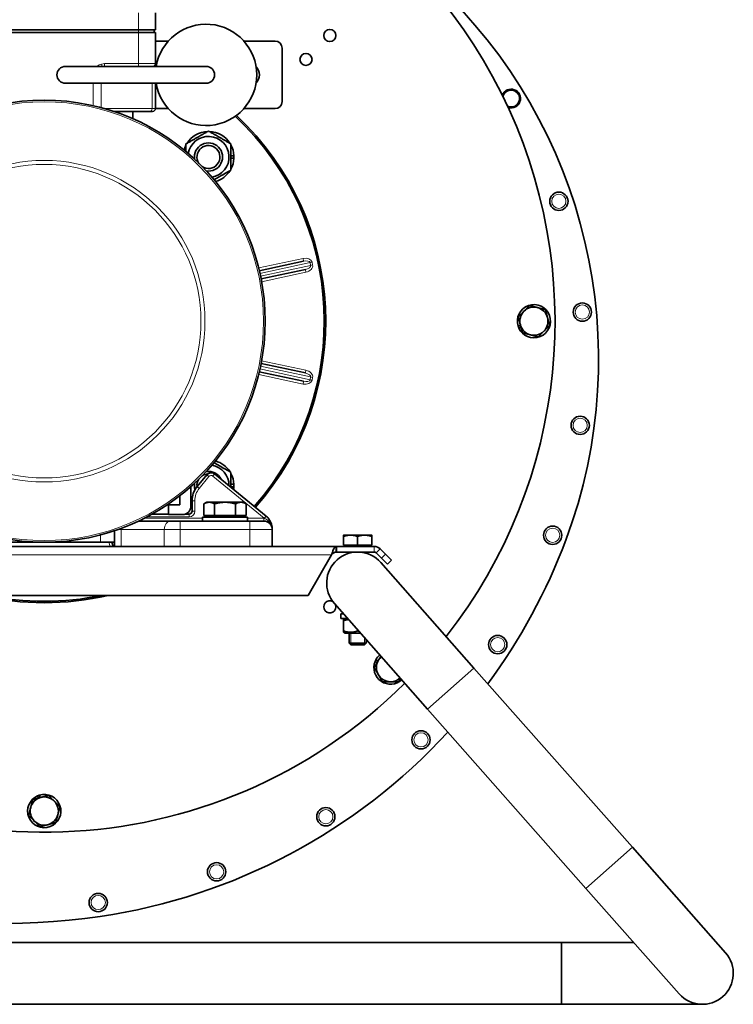
# Model space of a CAD drawing. Units: millimetres. Extents: x -25 to 1870, y -256 to 1695.
# Drawn here: x 1605 to 1859, y 476 to 826 of the extents above; entities that cross this region are included whole.
import ezdxf

# ---------------------------------------------------------------- set-up
doc = ezdxf.new("R2010")
doc.units = ezdxf.units.MM
doc.layers.add('Widoczne (ISO)', color=7, linetype='Continuous', lineweight=35, true_color=0xe60000)
doc.layers.add('Widoczne wąskie (ISO)', color=7, linetype='Continuous', lineweight=9, true_color=0x8080ff)

msp = doc.modelspace()

# ---------------------------------------------------------------- linework, layer by layer
at = {"layer": 'Widoczne (ISO)'}
for p, q in [((1653.66, 822.37), (1653.66, 828.37)), ((1580.66, 822.37), (1647.66, 822.37)), ((1653.66, 822.37), (1647.66, 822.37)), ((1653.16, 822.37), (1653.16, 821.37)), ((1647.66, 821.37), (1580.66, 821.37)), ((1647.66, 821.37), (1653.66, 821.37)), ((1653.66, 810.37), (1653.66, 821.37)), ((1658.25, 818.37), (1653.66, 818.37)), ((1696.16, 818.37), (1685.08, 818.37)), ((1698.66, 796.87), (1698.66, 815.87)), ((1671.66, 809.37), (1621.66, 809.37)), ((1653.66, 810.22), (1653.66, 810.37)), ((1653.66, 809.37), (1653.66, 810.22)), ((1621.66, 803.37), (1671.66, 803.37)), ((1653.66, 794.37), (1653.66, 803.37)), ((1653.66, 794.37), (1658.25, 794.37)), ((1685.08, 794.37), (1696.16, 794.37)), ((1638.9, 793.37), (1651.78, 793.37)), ((1645.66, 793.37), (1645.66, 790.77)), ((1652.66, 793.37), (1651.78, 793.37)), ((1680.51, 777.63), (1681.55, 777.63)), ((1681.55, 776.75), (1680.51, 776.75)), ((1706.32, 740.19), (1690.58, 736.81)), ((1691.21, 733.88), (1706.95, 737.26)), ((1782.53, 717.11), (1783.37, 717.42)), ((1783.54, 716.8), (1782.75, 716.51)), ((1706.95, 700.47), (1691.21, 703.85)), ((1690.58, 700.92), (1706.32, 697.54)), ((1692.96, 649.67), (1674.71, 664.6)), ((1671.9, 664.32), (1668.47, 660.13)), ((1666.3, 653.16), (1666.3, 660.18)), ((1680.5, 660.97), (1681.54, 660.97)), ((1681.54, 660.09), (1680.5, 660.09)), ((1662.3, 656.85), (1662.3, 653.66)), ((1666.66, 655.07), (1666.66, 651.37)), ((1671.91, 654.56), (1670.91, 653.98)), ((1672.78, 654.56), (1671.91, 654.56)), ((1678.41, 654.56), (1672.78, 654.56)), ((1684.04, 654.56), (1678.41, 654.56)), ((1684.91, 654.56), (1684.04, 654.56)), ((1684.91, 654.56), (1685.92, 653.98)), ((1662.3, 653.66), (1658.3, 653.66)), ((1658.3, 653.66), (1658.3, 650.16)), ((1670.91, 649.86), (1670.91, 653.98)), ((1674.66, 649.86), (1674.66, 653.98)), ((1682.17, 649.86), (1682.17, 653.98)), ((1685.92, 649.86), (1685.92, 653.98)), ((1658.94, 647.87), (1647.65, 647.87)), ((1658.3, 650.37), (1652.5, 650.37)), ((1658.3, 650.16), (1663.3, 650.16)), ((1658.94, 647.87), (1662.48, 647.87)), ((1687.16, 647.87), (1662.48, 647.87)), ((1665.66, 650.37), (1664.4, 650.37)), ((1686.41, 649.26), (1670.41, 649.26)), ((1670.41, 649.26), (1670.41, 647.87)), ((1674.66, 649.86), (1670.91, 649.86)), ((1672.6, 649.86), (1672.6, 649.26)), ((1682.17, 649.86), (1674.66, 649.86)), ((1685.92, 649.86), (1682.17, 649.86)), ((1684.23, 649.86), (1684.23, 649.26)), ((1686.41, 649.26), (1686.41, 647.87)), ((1687.16, 647.87), (1692.16, 647.87)), ((1639.16, 644.45), (1639.16, 638.87)), ((1695.16, 644.87), (1695.16, 645.02)), ((1695.16, 638.87), (1695.16, 644.87)), ((1594.16, 640.37), (1634.16, 640.37)), ((1634.16, 640.37), (1639.16, 640.37)), ((1638.18, 640.37), (1638.67, 638.87)), ((1723.01, 642.87), (1720.51, 642.87)), ((1720.51, 639.37), (1720.51, 642.42)), ((1728.01, 642.87), (1723.01, 642.87)), ((1725.51, 639.37), (1725.51, 642.42)), ((1730.51, 642.87), (1728.01, 642.87)), ((1730.51, 639.37), (1730.51, 642.42)), ((1572.36, 638.87), (1655.96, 638.87)), ((1655.96, 638.87), (1656.82, 638.87)), ((1662.48, 638.87), (1656.82, 638.87)), ((1662.48, 638.87), (1687.16, 638.87)), ((1693.56, 638.87), (1687.16, 638.87)), ((1693.56, 638.87), (1717.84, 638.87)), ((1717.84, 638.87), (1718.01, 638.87)), ((1717.84, 638.87), (1717.84, 637.65)), ((1717.84, 637.65), (1717.84, 636.87)), ((1717.84, 636.87), (1718.01, 636.87)), ((1718.01, 638.87), (1731.41, 638.87)), ((1718.01, 638.87), (1718.01, 636.87)), ((1718.01, 636.87), (1731.41, 636.87)), ((1725.51, 639.37), (1720.51, 639.37)), ((1721.07, 639.37), (1721.07, 638.87)), ((1722.51, 636.87), (1722.51, 636.45)), ((1730.51, 639.37), (1725.51, 639.37)), ((1728.51, 636.87), (1728.51, 636.45)), ((1729.95, 639.37), (1729.95, 638.87)), ((1732.12, 636.57), (1734.03, 634.66)), ((1733.53, 637.99), (1735.44, 636.08)), ((1707.91, 621.46), (1716.22, 635.87)), ((1766.86, 595.68), (1733.76, 633.15)), ((1736.15, 632.54), (1734.03, 634.66)), ((1735.44, 636.08), (1737.57, 633.96)), ((1736.15, 632.54), (1737.57, 633.96)), ((1538.12, 621.46), (1707.91, 621.46)), ((1717.27, 618.58), (1750.38, 581.11)), ((1719.51, 614.87), (1720.55, 614.87)), ((1719.51, 613.27), (1719.51, 614.87)), ((1719.51, 613.27), (1721.97, 613.27)), ((1721.06, 613.27), (1720.51, 612.95)), ((1720.51, 612.5), (1720.51, 612.95)), ((1720.51, 608.83), (1720.51, 612.5)), ((1720.51, 608.38), (1720.51, 608.83)), ((1725.51, 608.83), (1725.51, 609.25)), ((1721.06, 608.07), (1720.51, 608.38)), ((1721.06, 608.07), (1726.56, 608.07)), ((1722.51, 608.07), (1722.51, 604.48)), ((1728.51, 605.86), (1728.51, 604.48)), ((1722.51, 604.48), (1728.51, 604.48)), ((1723.13, 603.87), (1722.51, 604.48)), ((1727.9, 603.87), (1723.13, 603.87)), ((1727.9, 603.87), (1728.51, 604.48)), ((1731.98, 598.57), (1732.79, 598.2)), ((1732.47, 597.64), (1731.71, 597.99)), ((1766.86, 595.68), (1750.38, 581.11)), ((1750.38, 581.11), (1766.86, 595.68)), ((1823.15, 531.99), (1766.86, 595.68)), ((1806.66, 517.42), (1750.38, 581.11)), ((1612.1, 549.49), (1611.81, 550.27)), ((1612.41, 550.5), (1612.72, 549.66)), ((1806.66, 517.42), (1823.15, 531.99)), ((1806.66, 517.42), (1823.15, 531.99)), ((1856.26, 494.52), (1823.15, 531.99)), ((1806.66, 517.42), (1839.77, 479.95)), ((1448.01, 498.23), (1798.01, 498.23)), ((1798.01, 498.23), (1798.01, 476.23)), ((1823.61, 498.23), (1798.01, 498.23)), ((1798.01, 498.23), (1798.01, 476.23)), ((1448.01, 476.23), (1798.01, 476.23)), ((1798.01, 476.23), (1848.01, 476.23))]:
    msp.add_line(p, q, dxfattribs=at)
for centre, radius in [((1715.63, 820.34), 2.15), ((1707.15, 811.85), 2.15), ((1614.16, 718.87), 78.5), ((1797.02, 761.46), 3.25), ((1805.35, 722.1), 3.25), ((1804.6, 681.87), 3.25), ((1794.81, 642.84), 3.25), ((1775.3, 604), 3.25), ((1748.02, 570.17), 3.25), ((1714.22, 542.85), 3.25), ((1675.4, 523.3), 3.25), ((1633.33, 512.38), 3.25)]:
    msp.add_circle(centre, radius, dxfattribs=at)
for centre, radius, start, end in [((1614.16, 718.87), 181.5, 321.8958, 155.8696), ((1628.56, 705.27), 182.58, 339.4191, 47.0671), ((1671.66, 806.37), 18, 189.5941, 170.4059), ((1696.16, 815.87), 2.5, 0, 90), ((1621.66, 806.37), 3, 90, 270), ((1652.66, 810.37), 1, 270, 0), ((1671.66, 806.37), 3, 270, 90), ((1686.66, 806.37), 4, 313.7622, 46.2378), ((1780.04, 797.94), 3.35, 252.5435, 158.4328), ((1780.04, 797.94), 3, 246.1331, 164.8432), ((1652.66, 794.37), 1, 270, 0), ((1696.16, 796.87), 2.5, 270, 0), ((1614.16, 718.87), 99.5, 318.6033, 47.0047), ((1614.16, 718.87), 100, 318.6138, 46.9486), ((1672.51, 777.19), 9.05, 92.126, 147.874), ((1672.51, 777.19), 7.3, 279.6062, 170.3751), ((1672.51, 777.19), 9.05, 32.126, 87.874), ((1672.51, 777.19), 9.05, 152.126, 164.0849), ((1672.51, 777.19), 5, 260.7835, 189.1978), ((1672.51, 777.19), 4.08, 235.9774, 214.004), ((1672.51, 777.19), 9.05, 2.7867, 27.874), ((1672.51, 777.19), 9.05, 332.126, 357.2133), ((1672.51, 777.19), 9.05, 357.2133, 2.7867), ((1672.51, 777.19), 9.05, 285.8964, 327.874), ((1788.16, 718.87), 5.9, 203.5275, 197.3093), ((1788.16, 718.87), 5, 135, 195), ((1788.16, 718.87), 5, 75, 135), ((1788.16, 718.87), 5, 15, 75), ((1788.16, 718.87), 5.9, 197.3093, 203.5275), ((1788.16, 718.87), 5, 195, 255), ((1788.16, 718.87), 5, 315, 15), ((1788.16, 718.87), 5, 255, 315), ((1672.5, 660.53), 9.05, 32.126, 74.086), ((1672.5, 660.53), 4.08, 94.5686, 123.9297), ((1672.5, 660.53), 5, 26.2256, 99.1848), ((1673.44, 663.05), 2, 50.7106, 140.7106), ((1672.5, 660.53), 7.3, 359.2707, 80.3735), ((1672.5, 660.53), 9.05, 2.7867, 27.874), ((1672.5, 660.53), 5, 170.8152, 197.2463), ((1672.5, 660.53), 4.08, 146.0703, 186.0969), ((1674.66, 655.07), 8, 140.7106, 180), ((1672.5, 660.53), 9.05, 350.8961, 357.2133), ((1672.5, 660.53), 9.05, 357.2133, 2.7867), ((1672.5, 660.53), 7.3, 211.8358, 217.7257), ((1663.3, 653.16), 3, 270, 0), ((1665.66, 651.37), 1, 270, 0), ((1672.5, 660.53), 9.05, 226.7421, 229.8421), ((1692.16, 644.87), 3, 0, 90), ((1689.16, 645.02), 6, 50.1396, 50.7106), ((1603.26, 714.77), 209.61, 323.5106, 339.4191), ((1725.51, 625.87), 11, 41.465, 221.465), ((1725.51, 625.87), 11, 41.465, 221.465), ((1731.41, 635.87), 3, 45, 90), ((1731.41, 635.87), 1, 45, 90), ((1614.16, 718.87), 100, 256.9071, 283.0929), ((1614.16, 718.87), 99.5, 258.2088, 281.7912), ((1715.63, 617.4), 2.15, 59.3892, 20.8411), ((1737.2, 595.83), 5.9, 152.3093, 158.5275), ((1737.2, 595.83), 5.9, 130.1866, 152.3093), ((1737.2, 595.83), 5, 150, 210), ((1737.2, 595.83), 5, 129.9565, 150), ((1737.2, 595.83), 5.9, 158.5275, 312.7433), ((1737.2, 595.83), 5, 210, 270), ((1737.2, 595.83), 5, 270, 312.9735), ((1614.16, 718.87), 181.5, 229.2938, 314.8954), ((1603.26, 714.77), 209.61, 278.4507, 317.4191), ((1614.16, 544.87), 5.9, 113.5275, 107.3093), ((1614.16, 544.87), 5, 105, 165), ((1614.16, 544.87), 5.9, 107.3093, 113.5275), ((1614.16, 544.87), 5, 45, 105), ((1600.66, 732.27), 227.3, 233.9355, 278.4507), ((1614.16, 544.87), 5, 165, 225), ((1614.16, 544.87), 5, 345, 45), ((1614.16, 544.87), 5, 285, 345), ((1614.16, 544.87), 5, 225, 285), ((1848.01, 487.23), 11, 221.465, 41.465), ((1848.01, 487.23), 11, 221.465, 41.465)]:
    msp.add_arc(centre, radius, start, end, dxfattribs=at)
for points, weights in [([(1664.51, 781.81), (1668.51, 784.12), (1672.51, 786.43)], [1, 1.15470053838, 1]), ([(1672.51, 786.43), (1676.51, 784.12), (1680.51, 781.81)], [1, 1.15470053838, 1]), ([(1664.51, 779.09), (1664.51, 780.37), (1664.51, 781.81)], [1.06256011958, 1.04352687413, 1]), ([(1680.51, 781.81), (1680.51, 777.19), (1680.51, 772.57)], [1, 1.15470053838, 1]), ([(1680.51, 772.57), (1677.34, 770.75), (1674.49, 769.1)], [1, 1.11862249093, 1.0553284158]), ([(1784.63, 722.4), (1785.57, 723.35), (1786.67, 724.44)], [1, 1.0379548493, 1]), ([(1786.67, 724.44), (1788.16, 724.04), (1789.46, 723.69)], [1, 1.0379548493, 1]), ([(1782.59, 720.36), (1783.68, 721.45), (1784.63, 722.4)], [1, 1.0379548493, 1]), ([(1789.46, 723.69), (1790.75, 723.35), (1792.25, 722.95)], [1, 1.0379548493, 1]), ([(1792.25, 722.95), (1792.65, 721.45), (1792.99, 720.16)], [1, 1.0379548493, 1]), ([(1783.33, 717.57), (1782.99, 718.87), (1782.59, 720.36)], [1, 1.0379548493, 1]), ([(1784.08, 714.78), (1783.68, 716.28), (1783.33, 717.57)], [1, 1.0379548493, 1]), ([(1793.74, 717.37), (1792.65, 716.28), (1791.7, 715.33)], [1, 1.0379548493, 1]), ([(1792.99, 720.16), (1793.34, 718.87), (1793.74, 717.37)], [1, 1.0379548493, 1]), ([(1786.87, 714.04), (1785.57, 714.38), (1784.08, 714.78)], [1, 1.0379548493, 1]), ([(1789.66, 713.29), (1788.16, 713.69), (1786.87, 714.04)], [1, 1.0379548493, 1]), ([(1791.7, 715.33), (1790.75, 714.38), (1789.66, 713.29)], [1, 1.0379548493, 1]), ([(1674.48, 668.62), (1677.33, 666.98), (1680.5, 665.15)], [1.05537266564, 1.1185810047, 1]), ([(1680.5, 665.15), (1680.5, 662.32), (1680.5, 659.86)], [1, 1.08934785507, 1.07548935689]), ([(1666.66, 654.66), (1666.48, 654.77), (1666.3, 654.87)], [1.05906593089, 1.05558443223, 1.05144002565]), ([(1672.78, 654.56), (1671.91, 654.56), (1670.91, 653.98)], [1, 1.0379548493, 1]), ([(1674.66, 653.98), (1673.65, 654.56), (1672.78, 654.56)], [1, 1.0379548493, 1]), ([(1678.41, 654.56), (1676.67, 654.56), (1674.66, 653.98)], [1, 1.0379548493, 1]), ([(1682.17, 653.98), (1680.15, 654.56), (1678.41, 654.56)], [1, 1.0379548493, 1]), ([(1684.04, 654.56), (1683.17, 654.56), (1682.17, 653.98)], [1, 1.0379548493, 1]), ([(1685.92, 653.98), (1684.91, 654.56), (1684.04, 654.56)], [1, 1.0379548493, 1]), ([(1723.01, 642.87), (1721.85, 642.87), (1720.51, 642.42)], [1, 1.0379548493, 1]), ([(1720.51, 642.42), (1720.51, 642.87), (1720.51, 642.87)], [1, 1.0379548493, 1]), ([(1725.51, 642.42), (1724.17, 642.87), (1723.01, 642.87)], [1, 1.0379548493, 1]), ([(1728.01, 642.87), (1726.85, 642.87), (1725.51, 642.42)], [1, 1.0379548493, 1]), ([(1730.51, 642.42), (1729.17, 642.87), (1728.01, 642.87)], [1, 1.0379548493, 1]), ([(1730.51, 642.87), (1730.51, 642.87), (1730.51, 642.42)], [1, 1.0379548493, 1]), ([(1722.28, 612.91), (1721.46, 612.82), (1720.51, 612.5)], [1.06982491092, 1.05322375912, 1]), ([(1720.51, 608.83), (1723.01, 608), (1725.51, 608.83)], [1, 1.15470053838, 1]), ([(1725.51, 608.83), (1725.78, 608.74), (1726.03, 608.67)], [1, 1.01428661789, 1.02593449318]), ([(1731.43, 595.83), (1732.2, 597.17), (1732.87, 598.33)], [1, 1.0379548493, 1]), ([(1732.87, 598.33), (1733.31, 599.09), (1733.78, 599.9)], [1, 1.02459596512, 1.01731397465]), ([(1732.87, 593.33), (1732.2, 594.49), (1731.43, 595.83)], [1, 1.0379548493, 1]), ([(1734.31, 590.83), (1733.54, 592.17), (1732.87, 593.33)], [1, 1.0379548493, 1]), ([(1740.76, 592), (1740.44, 591.44), (1740.09, 590.83)], [1.01877479126, 1.01701644022, 1]), ([(1737.2, 590.83), (1735.86, 590.83), (1734.31, 590.83)], [1, 1.0379548493, 1]), ([(1740.09, 590.83), (1738.54, 590.83), (1737.2, 590.83)], [1, 1.0379548493, 1]), ([(1610.08, 548.95), (1611.57, 549.35), (1612.87, 549.69)], [1, 1.0379548493, 1]), ([(1612.87, 549.69), (1614.16, 550.04), (1615.66, 550.44)], [1, 1.0379548493, 1]), ([(1615.66, 550.44), (1616.75, 549.35), (1617.7, 548.4)], [1, 1.0379548493, 1]), ([(1608.59, 543.37), (1608.99, 544.87), (1609.33, 546.16)], [1, 1.0379548493, 1]), ([(1609.33, 546.16), (1609.68, 547.45), (1610.08, 548.95)], [1, 1.0379548493, 1]), ([(1617.7, 548.4), (1618.65, 547.45), (1619.74, 546.36)], [1, 1.0379548493, 1]), ([(1619.74, 546.36), (1619.34, 544.87), (1618.99, 543.57)], [1, 1.0379548493, 1]), ([(1610.63, 541.33), (1609.68, 542.28), (1608.59, 543.37)], [1, 1.0379548493, 1]), ([(1618.99, 543.57), (1618.65, 542.28), (1618.25, 540.78)], [1, 1.0379548493, 1]), ([(1612.67, 539.29), (1611.57, 540.38), (1610.63, 541.33)], [1, 1.0379548493, 1]), ([(1615.46, 540.04), (1614.16, 539.69), (1612.67, 539.29)], [1, 1.0379548493, 1]), ([(1618.25, 540.78), (1616.75, 540.38), (1615.46, 540.04)], [1, 1.0379548493, 1])]:
    msp.add_rational_spline(points, weights, degree=2, dxfattribs=at)
for points, knots in [([(1695.16, 645.02), (1695.16, 645.08), (1695.16, 645.14), (1695.16, 645.31), (1695.15, 645.42), (1695.13, 645.66), (1695.11, 645.8), (1695.07, 646.05), (1695.05, 646.17), (1694.99, 646.47), (1694.94, 646.66), (1694.82, 647.04), (1694.75, 647.23), (1694.54, 647.7), (1694.4, 647.97), (1694.01, 648.58), (1693.75, 648.91), (1693.31, 649.36), (1693.16, 649.5), (1693.01, 649.63)], [0, 0, 0, 0, 0.0207914, 0.0207914, 0.0540576, 0.0540576, 0.0973037, 0.0973037, 0.132746, 0.132746, 0.1892098, 0.1892098, 0.245669, 0.245669, 0.3275379, 0.3275379, 0.4339673, 0.4339673, 0.4842421, 0.4842421, 0.4842421, 0.4842421]), ([(1716.22, 635.87), (1716.29, 636.07), (1716.36, 636.28), (1716.58, 636.88), (1716.72, 637.27), (1717, 637.94), (1717.14, 638.22), (1717.38, 638.58), (1717.47, 638.68), (1717.65, 638.83), (1717.75, 638.87), (1717.84, 638.87)], [0, 0, 0, 0, 0.0653711, 0.0653711, 0.1964025, 0.1964025, 0.3274273, 0.3274273, 0.4134233, 0.4134233, 0.4994192, 0.4994192, 0.4994192, 0.4994192]), ([(1717.84, 636.87), (1717.65, 636.87), (1717.46, 636.81), (1717.09, 636.62), (1716.92, 636.5), (1716.57, 636.2), (1716.4, 636.03), (1716.22, 635.87)], [0, 0, 0, 0, 0.0807016, 0.0807016, 0.15368, 0.15368, 0.2266588, 0.2266588, 0.2266588, 0.2266588])]:
    msp.add_open_spline(points, degree=3, knots=knots, dxfattribs=at)
at = {"layer": 'Widoczne wąskie (ISO)'}
for p, q in [((1647.66, 828.37), (1647.66, 822.37)), ((1647.66, 822.37), (1647.66, 821.37)), ((1647.66, 821.37), (1647.66, 810.37)), ((1634.52, 810.22), (1634.77, 809.37)), ((1647.66, 810.37), (1635.59, 810.37)), ((1635.59, 809.37), (1635.59, 810.37)), ((1647.66, 810.37), (1653.66, 810.37)), ((1647.66, 809.37), (1647.66, 810.37)), ((1631.52, 803.37), (1631.52, 795.42)), ((1634.35, 794.73), (1634.35, 803.37)), ((1652.49, 803.37), (1652.49, 794.37)), ((1652.49, 794.37), (1635.66, 794.37)), ((1652.49, 794.37), (1653.66, 794.37)), ((1706.11, 741.17), (1690.35, 737.79)), ((1690.81, 735.84), (1708.61, 739.66)), ((1708.82, 738.68), (1691.02, 734.86)), ((1706.32, 740.19), (1706.11, 741.17)), ((1708.61, 739.66), (1709.3, 739.81)), ((1708.61, 739.66), (1708.82, 738.68)), ((1708.82, 738.68), (1709.51, 738.83)), ((1709.51, 738.83), (1709.3, 739.81)), ((1691.4, 732.9), (1707.16, 736.28)), ((1706.95, 737.26), (1707.16, 736.28)), ((1707.16, 701.45), (1691.4, 704.83)), ((1690.35, 699.94), (1706.11, 696.56)), ((1708.61, 698.07), (1690.81, 701.89)), ((1691.02, 702.87), (1708.82, 699.05)), ((1706.95, 700.47), (1707.16, 701.45)), ((1706.32, 697.54), (1706.11, 696.56)), ((1708.82, 699.05), (1708.61, 698.07)), ((1708.61, 698.07), (1709.3, 697.92)), ((1708.82, 699.05), (1709.51, 698.9)), ((1709.3, 697.92), (1709.51, 698.9)), ((1674.08, 663.82), (1674.71, 664.6)), ((1669.25, 659.5), (1672.67, 663.68)), ((1672.67, 663.68), (1671.9, 664.32)), ((1674.08, 663.82), (1692.33, 648.89)), ((1669.25, 659.5), (1668.47, 660.13)), ((1667.66, 655.07), (1666.66, 655.07)), ((1667.66, 651.37), (1667.66, 655.07)), ((1667.66, 651.37), (1666.66, 651.37)), ((1670.41, 648.87), (1649.69, 648.87)), ((1650.66, 649.37), (1665.66, 649.37)), ((1662.48, 644.87), (1662.48, 647.87)), ((1665.66, 649.37), (1665.66, 650.37)), ((1692.16, 648.87), (1686.41, 648.87)), ((1687.16, 644.87), (1687.16, 647.87)), ((1692.16, 648.87), (1692.16, 647.87)), ((1692.33, 648.89), (1692.96, 649.67)), ((1692.37, 648.86), (1693.01, 649.63)), ((1641.51, 644.87), (1640.36, 644.87)), ((1641.51, 644.87), (1656.82, 644.87)), ((1641.51, 638.87), (1641.51, 644.87)), ((1662.48, 644.87), (1656.82, 644.87)), ((1656.82, 644.87), (1656.82, 638.87)), ((1662.48, 644.87), (1687.16, 644.87)), ((1662.48, 638.87), (1662.48, 644.87)), ((1695.16, 644.87), (1687.16, 644.87)), ((1687.16, 644.87), (1687.16, 638.87)), ((1634.16, 642.96), (1634.16, 640.37)), ((1637.13, 640.37), (1637.62, 638.87)), ((1731.41, 636.87), (1731.41, 638.87)), ((1733.53, 637.99), (1732.12, 636.57)), ((1716.22, 635.87), (1529.8, 635.87)), ((1735.44, 636.08), (1734.03, 634.66)), ((1723.11, 608.07), (1723.11, 603.88)), ((1727.91, 603.88), (1727.91, 606.54))]:
    msp.add_line(p, q, dxfattribs=at)
for centre, radius in [((1614.16, 718.87), 77.91), ((1614.16, 718.87), 57.11), ((1614.16, 718.87), 55.69), ((1797.02, 761.46), 2.53), ((1805.35, 722.1), 2.53), ((1804.6, 681.87), 2.53), ((1794.81, 642.84), 2.53), ((1775.3, 604), 2.53), ((1748.02, 570.17), 2.53), ((1714.22, 542.85), 2.53), ((1675.4, 523.3), 2.53), ((1633.33, 512.38), 2.53)]:
    msp.add_circle(centre, radius, dxfattribs=at)
for centre, radius, start, end in [((1672.51, 777.19), 4.1, 80, 212.52), ((1672.51, 777.19), 4.1, 237.4613, 350), ((1672.5, 660.53), 4.1, 94.0965, 122.4559), ((1672.5, 660.53), 4.1, 147.5441, 186.4203), ((1673.44, 663.05), 1, 50.7106, 140.7106), ((1674.66, 655.07), 7, 140.7106, 180), ((1665.66, 651.37), 2, 270, 0), ((1692.16, 644.87), 4, 87.068, 90), ((1689.16, 645.02), 5, 50.1396, 50.7106)]:
    msp.add_arc(centre, radius, start, end, dxfattribs=at)
for centre, major_axis, ratio, start_param, end_param in [((1635.59, 808.37), (-2.83, 0), 0.707107, 4.712389, 5.100758), ((1652.66, 810.22), (1, 0), 0.960606, 5.194631, 6.283185), ((1651.78, 794.37), (0, -1), 0.707107, 0, 1.570796), ((1706.53, 739.22), (2.77, 0.59), 0.707107, 0, 1.570796), ((1706.53, 739.22), (2.07, 0.45), 0.471405, 0, 1.570796), ((1706.74, 738.24), (2.07, 0.45), 0.471405, 4.712389, 6.283185), ((1706.74, 738.24), (2.77, 0.59), 0.707107, 4.712389, 6.283185), ((1706.74, 699.49), (2.07, -0.45), 0.471405, 0, 1.570796), ((1706.74, 699.49), (2.77, -0.59), 0.707107, 0, 1.570796), ((1706.53, 698.51), (2.77, -0.59), 0.707107, 4.712389, 6.283185), ((1706.53, 698.51), (2.07, -0.45), 0.471405, 4.712389, 6.283185), ((1658.94, 644.87), (0, 3), 0.707107, 0, 1.570796), ((1643.63, 644.87), (0, -3), 0.707107, 4.570604, 4.712389), ((1694.16, 645.02), (1, 0), 0.705479, 0, 0.110624)]:
    msp.add_ellipse(centre, major_axis=major_axis, ratio=ratio, start_param=start_param, end_param=end_param, dxfattribs=at)
for points, knots in [([(1634.52, 810.22), (1634.24, 810.13), (1633.96, 810.02), (1633.43, 809.76), (1633.18, 809.61), (1632.93, 809.44), (1632.89, 809.42), (1632.85, 809.39), (1632.82, 809.37)], [0, 0, 0, 0, 0.0885997, 0.0885997, 0.1771995, 0.1771995, 0.1771995, 0.1908031, 0.1908031, 0.1908031, 0.1908031]), ([(1692.37, 648.86), (1692.5, 648.8), (1692.63, 648.74), (1693.04, 648.52), (1693.31, 648.34), (1693.77, 647.95), (1693.96, 647.76), (1694.26, 647.41), (1694.38, 647.25), (1694.6, 646.92), (1694.7, 646.74), (1694.85, 646.43), (1694.9, 646.31), (1695, 646.03), (1695.04, 645.87), (1695.1, 645.58), (1695.12, 645.46), (1695.15, 645.25), (1695.15, 645.17), (1695.16, 645.1)], [-0.4842421, -0.4842421, -0.4842421, -0.4842421, -0.4339673, -0.4339673, -0.3275379, -0.3275379, -0.245669, -0.245669, -0.1892098, -0.1892098, -0.132746, -0.132746, -0.0973037, -0.0973037, -0.0540576, -0.0540576, -0.0207914, -0.0207914, 0, 0, 0, 0]), ([(1695.16, 645.1), (1695.16, 645.08), (1695.16, 645.06), (1695.16, 645.02), (1695.16, 645), (1695.16, 644.98), (1695.16, 644.96), (1695.16, 644.94), (1695.16, 644.9), (1695.16, 644.88), (1695.16, 644.87)], [-0.02151487, -0.02151487, -0.02151487, -0.02151487, -0.01597795, -0.01597795, -0.01044103, -0.01044103, -0.01044103, -0.0049041, -0.0049041, 0.00063282, 0.00063282, 0.00063282, 0.00063282])]:
    msp.add_open_spline(points, degree=3, knots=knots, dxfattribs=at)

doc.saveas('drawing.dxf')
